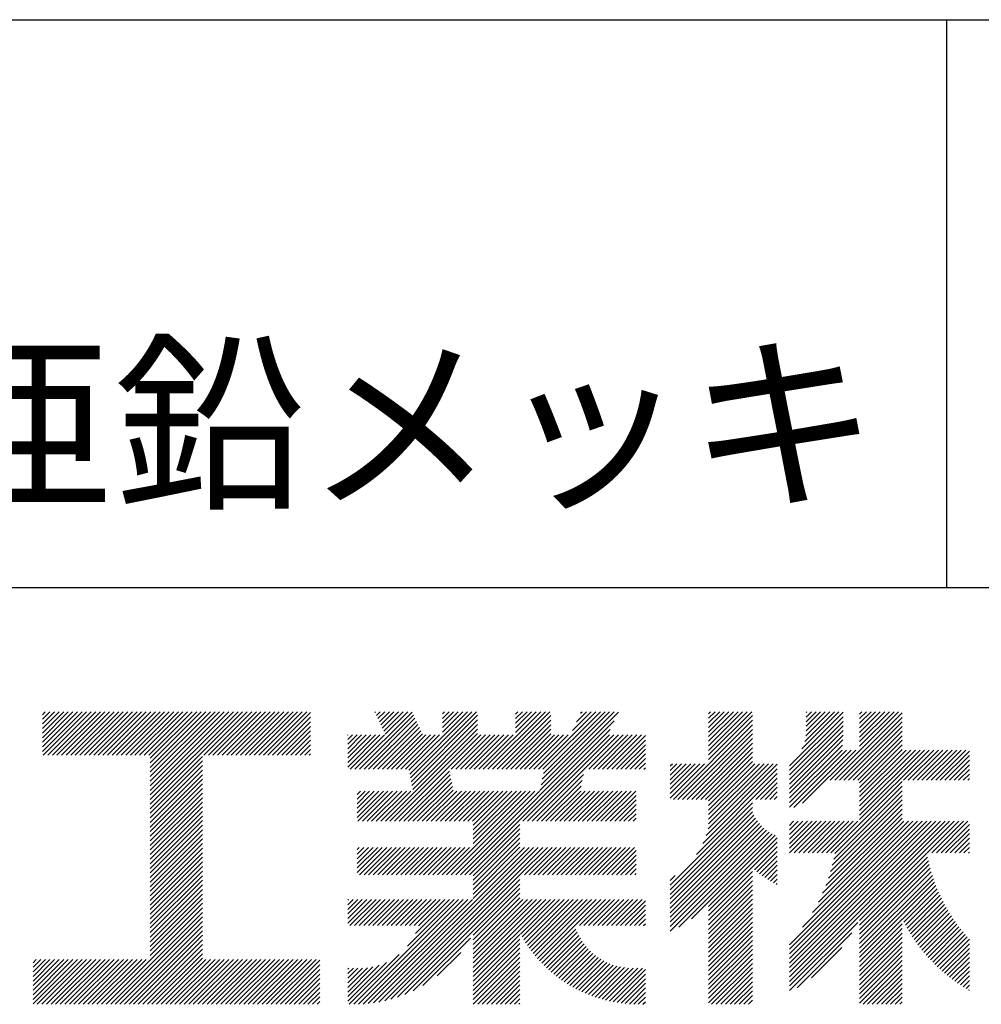
# Model space of a CAD drawing. Extents: x -38 to 8400, y -4 to 5940.
# Drawn here: x 7247 to 7590, y 651 to 1002 of the extents above; entities that cross this region are included whole.
import ezdxf

# ---------------------------------------------------------------- set-up
doc = ezdxf.new("R2010")
doc.units = 0
doc.header["$LTSCALE"] = 0.3
doc.layers.add('TITLE', color=7, linetype='CONTINUOUS')
doc.styles.get("Standard").update_dxf_attribs({"font": 'romans.shx', "bigfont": 'bigfont.shx'})

msp = doc.modelspace()

# ---------------------------------------------------------------- linework, layer by layer
at = {"layer": 'TITLE'}
for p, q in [((500, 1002.5), (8177.5, 1002.5)), ((7577.5, 1002.5), (7577.5, 800)), ((6377.5, 800), (8177.5, 800)), ((7254.89, 743.14), (7267.41, 755.65)), ((7254.89, 741.5), (7269.04, 755.65)), ((7254.89, 754.6), (7255.95, 755.65)), ((7254.89, 752.96), (7257.59, 755.65)), ((7254.89, 751.32), (7259.22, 755.65)), ((7254.89, 749.69), (7260.86, 755.65)), ((7254.89, 748.05), (7262.5, 755.65)), ((7254.89, 746.41), (7264.13, 755.65)), ((7254.89, 744.78), (7265.77, 755.65)), ((7255.19, 740.17), (7270.68, 755.65)), ((7256.83, 740.17), (7272.32, 755.65)), ((7258.47, 740.17), (7273.95, 755.65)), ((7260.1, 740.17), (7275.59, 755.65)), ((7261.74, 740.17), (7277.23, 755.65)), ((7263.38, 740.17), (7278.86, 755.65)), ((7265.01, 740.17), (7280.5, 755.65)), ((7266.65, 740.17), (7282.14, 755.65)), ((7268.29, 740.17), (7283.77, 755.65)), ((7269.92, 740.17), (7285.41, 755.65)), ((7271.56, 740.17), (7287.05, 755.65)), ((7273.2, 740.17), (7288.68, 755.65)), ((7274.83, 740.17), (7290.32, 755.65)), ((7276.47, 740.17), (7291.96, 755.65)), ((7278.1, 740.17), (7293.59, 755.65)), ((7279.74, 740.17), (7295.23, 755.65)), ((7281.38, 740.17), (7296.87, 755.65)), ((7283.01, 740.17), (7298.5, 755.65)), ((7284.65, 740.17), (7300.14, 755.65)), ((7286.29, 740.17), (7301.78, 755.65)), ((7287.92, 740.17), (7303.41, 755.65)), ((7289.56, 740.17), (7305.05, 755.65)), ((7291.2, 740.17), (7306.69, 755.65)), ((7292.83, 740.17), (7308.32, 755.65)), ((7293.39, 722.72), (7326.32, 755.65)), ((7293.39, 726), (7323.05, 755.65)), ((7293.39, 724.36), (7324.69, 755.65)), ((7293.39, 729.27), (7319.78, 755.65)), ((7293.39, 727.63), (7321.42, 755.65)), ((7293.39, 732.54), (7316.51, 755.65)), ((7293.39, 730.91), (7318.14, 755.65)), ((7293.39, 739.09), (7309.96, 755.65)), ((7293.39, 737.45), (7311.6, 755.65)), ((7293.39, 735.82), (7313.23, 755.65)), ((7293.39, 734.18), (7314.87, 755.65)), ((7312.47, 740.17), (7327.96, 755.65)), ((7314.11, 740.17), (7329.6, 755.65)), ((7315.75, 740.17), (7331.23, 755.65)), ((7317.38, 740.17), (7332.87, 755.65)), ((7319.02, 740.17), (7334.51, 755.65)), ((7320.66, 740.17), (7336.14, 755.65)), ((7322.29, 740.17), (7337.78, 755.65)), ((7323.93, 740.17), (7339.42, 755.65)), ((7325.57, 740.17), (7341.05, 755.65)), ((7327.2, 740.17), (7342.69, 755.65)), ((7328.84, 740.17), (7344.33, 755.65)), ((7330.48, 740.17), (7345.96, 755.65)), ((7332.11, 740.17), (7347.6, 755.65)), ((7333.75, 740.17), (7349.24, 755.65)), ((7335.39, 740.17), (7350.56, 755.34)), ((7366.39, 735.17), (7386.79, 755.56)), ((7373.55, 755.42), (7373.79, 755.65)), ((7374.08, 754.31), (7375.42, 755.65)), ((7374.6, 753.2), (7377.06, 755.65)), ((7375.12, 752.08), (7378.7, 755.65)), ((7375.65, 750.97), (7380.33, 755.65)), ((7376.17, 749.86), (7381.97, 755.65)), ((7376.7, 748.75), (7383.61, 755.65)), ((7377.22, 747.63), (7385.24, 755.65)), ((7385.65, 734.79), (7406.52, 755.65)), ((7385.93, 733.43), (7408.15, 755.65)), ((7386.2, 732.06), (7409.79, 755.65)), ((7397.62, 754.94), (7398.33, 755.65)), ((7397.62, 753.3), (7399.97, 755.65)), ((7397.62, 751.67), (7401.61, 755.65)), ((7397.62, 750.03), (7403.24, 755.65)), ((7397.62, 748.39), (7404.88, 755.65)), ((7412.21, 735.17), (7432.7, 755.65)), ((7413.85, 735.17), (7434.34, 755.65)), ((7415.49, 735.17), (7435.98, 755.65)), ((7423.71, 754.85), (7424.52, 755.65)), ((7423.71, 753.21), (7426.16, 755.65)), ((7423.71, 751.57), (7427.79, 755.65)), ((7423.71, 749.94), (7429.43, 755.65)), ((7423.71, 748.3), (7431.07, 755.65)), ((7431.85, 735.17), (7452.34, 755.65)), ((7432.39, 727.52), (7460.39, 755.52)), ((7432.8, 729.56), (7458.89, 755.65)), ((7433.21, 731.61), (7457.25, 755.65)), ((7433.49, 735.17), (7453.98, 755.65)), ((7433.62, 733.66), (7455.62, 755.65)), ((7443.99, 748.94), (7450.71, 755.65)), ((7445.45, 752.03), (7449.07, 755.65)), ((7446.91, 755.13), (7447.43, 755.65)), ((7492.58, 750.06), (7498.17, 755.65)), ((7492.58, 748.43), (7499.8, 755.65)), ((7492.58, 746.79), (7501.44, 755.65)), ((7492.58, 745.15), (7503.08, 755.65)), ((7492.58, 743.52), (7504.71, 755.65)), ((7492.58, 741.88), (7506.35, 755.65)), ((7492.58, 740.24), (7507.99, 755.65)), ((7492.58, 754.97), (7493.26, 755.65)), ((7492.58, 753.34), (7494.89, 755.65)), ((7492.58, 751.7), (7496.53, 755.65)), ((7521.47, 736.41), (7540.57, 755.51)), ((7525.84, 742.41), (7539.08, 755.65)), ((7526.85, 745.06), (7537.45, 755.65)), ((7527.27, 747.11), (7535.81, 755.65)), ((7527.35, 755.38), (7527.63, 755.65)), ((7527.35, 753.74), (7529.26, 755.65)), ((7527.35, 752.1), (7530.9, 755.65)), ((7527.35, 750.47), (7532.54, 755.65)), ((7527.35, 748.83), (7534.17, 755.65)), ((7535.96, 731.25), (7560.36, 755.65)), ((7537.59, 731.25), (7561.63, 755.29)), ((7546.45, 754.84), (7547.26, 755.65)), ((7546.45, 753.2), (7548.9, 755.65)), ((7546.45, 751.56), (7550.54, 755.65)), ((7546.45, 749.93), (7552.17, 755.65)), ((7546.45, 748.29), (7553.81, 755.65)), ((7546.45, 746.65), (7555.45, 755.65)), ((7546.45, 745.02), (7557.08, 755.65)), ((7546.45, 743.38), (7558.72, 755.65)), ((7337.02, 740.17), (7350.56, 753.71)), ((7338.66, 740.17), (7350.56, 752.07)), ((7368.03, 735.17), (7387.31, 754.45)), ((7369.66, 735.17), (7387.83, 753.34)), ((7371.3, 735.17), (7388.36, 752.22)), ((7386.47, 730.7), (7410.18, 754.41)), ((7386.74, 729.34), (7410.18, 752.77)), ((7404.01, 697.5), (7458.93, 752.43)), ((7417.12, 735.17), (7436.27, 754.32)), ((7418.76, 735.17), (7436.27, 752.68)), ((7480.01, 724.41), (7508.25, 752.64)), ((7492.58, 738.61), (7508.25, 754.28)), ((7521.47, 734.77), (7540.57, 753.87)), ((7521.47, 733.13), (7540.57, 752.23)), ((7539.23, 731.25), (7561.63, 753.65)), ((7540.87, 731.25), (7561.63, 752.02)), ((7340.3, 740.17), (7350.56, 750.43)), ((7341.93, 740.17), (7350.56, 748.8)), ((7372.94, 735.17), (7388.88, 751.11)), ((7374.57, 735.17), (7389.41, 750)), ((7376.21, 735.17), (7389.93, 748.89)), ((7377.26, 716.58), (7410.18, 749.5)), ((7387.02, 727.97), (7410.18, 751.14)), ((7405.65, 697.5), (7457.48, 749.33)), ((7420.4, 735.17), (7436.27, 751.04)), ((7422.03, 735.17), (7436.27, 749.41)), ((7481.65, 724.41), (7508.25, 751.01)), ((7483.28, 724.41), (7508.25, 749.37)), ((7521.47, 731.5), (7540.57, 750.6)), ((7521.47, 729.86), (7540.57, 748.96)), ((7542.5, 731.25), (7561.63, 750.38)), ((7544.14, 731.25), (7561.63, 748.74)), ((7343.57, 740.17), (7350.56, 747.16)), ((7345.21, 740.17), (7350.56, 745.52)), ((7363.85, 747.35), (7363.89, 747.39)), ((7363.85, 745.72), (7365.53, 747.39)), ((7363.85, 744.08), (7367.16, 747.39)), ((7363.85, 742.44), (7368.8, 747.39)), ((7363.85, 740.81), (7370.44, 747.39)), ((7363.85, 739.17), (7372.07, 747.39)), ((7363.85, 737.53), (7373.71, 747.39)), ((7363.85, 735.9), (7375.34, 747.39)), ((7364.75, 735.17), (7376.98, 747.39)), ((7377.85, 735.17), (7390.46, 747.77)), ((7378.9, 716.58), (7410.18, 747.86)), ((7379.48, 735.17), (7391.71, 747.39)), ((7380.54, 716.58), (7411.35, 747.39)), ((7381.12, 735.17), (7393.35, 747.39)), ((7382.76, 735.17), (7394.98, 747.39)), ((7384.39, 735.17), (7396.62, 747.39)), ((7400.76, 735.17), (7412.99, 747.39)), ((7402.4, 735.17), (7414.62, 747.39)), ((7404.03, 735.17), (7416.26, 747.39)), ((7405.67, 735.17), (7417.9, 747.39)), ((7407.31, 735.17), (7419.53, 747.39)), ((7408.94, 735.17), (7421.17, 747.39)), ((7410.58, 735.17), (7422.81, 747.39)), ((7423.67, 735.17), (7436.27, 747.77)), ((7425.31, 735.17), (7437.54, 747.39)), ((7426.36, 716.58), (7457.17, 747.39)), ((7426.94, 735.17), (7439.17, 747.39)), ((7428, 716.58), (7458.81, 747.39)), ((7428.58, 735.17), (7440.81, 747.39)), ((7429.63, 716.58), (7460.45, 747.39)), ((7430.22, 735.17), (7442.45, 747.39)), ((7449.86, 735.17), (7462.08, 747.39)), ((7451.49, 735.17), (7463.72, 747.39)), ((7453.13, 735.17), (7465.36, 747.39)), ((7454.77, 735.17), (7466.99, 747.39)), ((7456.4, 735.17), (7468.63, 747.39)), ((7458.04, 735.17), (7470.05, 747.17)), ((7459.68, 735.17), (7470.05, 745.54)), ((7484.92, 724.41), (7508.25, 747.73)), ((7486.56, 724.41), (7508.25, 746.1)), ((7521.47, 728.22), (7540.57, 747.32)), ((7521.47, 726.59), (7540.5, 745.61)), ((7545.78, 731.25), (7561.63, 747.11)), ((7546.45, 730.29), (7561.63, 745.47)), ((7346.84, 740.17), (7350.56, 743.89)), ((7348.48, 740.17), (7350.56, 742.25)), ((7461.31, 735.17), (7470.05, 743.9)), ((7462.95, 735.17), (7470.05, 742.26)), ((7488.19, 724.41), (7508.25, 744.46)), ((7489.83, 724.41), (7508.25, 742.82)), ((7491.47, 724.41), (7508.25, 741.19)), ((7521.47, 724.95), (7540.31, 743.79)), ((7521.47, 723.31), (7540.17, 742.01)), ((7521.47, 721.68), (7541.81, 742.01)), ((7522.97, 721.54), (7543.44, 742.01)), ((7526.1, 723.04), (7545.08, 742.01)), ((7546.45, 728.65), (7561.63, 743.83)), ((7546.45, 727.01), (7561.63, 742.2)), ((7546.45, 725.38), (7563.08, 742.01)), ((7546.45, 723.74), (7564.72, 742.01)), ((7546.45, 722.1), (7566.36, 742.01)), ((7546.45, 720.47), (7567.99, 742.01)), ((7546.45, 718.83), (7569.63, 742.01)), ((7546.45, 717.19), (7571.27, 742.01)), ((7562.14, 731.25), (7572.9, 742.01)), ((7563.78, 731.25), (7574.54, 742.01)), ((7565.41, 731.25), (7576.18, 742.01)), ((7567.05, 731.25), (7577.81, 742.01)), ((7568.69, 731.25), (7579.45, 742.01)), ((7570.32, 731.25), (7581.08, 742.01)), ((7571.96, 731.25), (7582.72, 742.01)), ((7573.6, 731.25), (7584.36, 742.01)), ((7575.23, 731.25), (7585.63, 741.64)), ((7293.39, 721.09), (7312.06, 739.75)), ((7293.39, 719.45), (7312.06, 738.12)), ((7350.11, 740.17), (7350.56, 740.61)), ((7464.59, 735.17), (7470.05, 740.63)), ((7466.22, 735.17), (7470.05, 738.99)), ((7492.58, 723.88), (7508.25, 739.55)), ((7492.58, 722.24), (7508.25, 737.91)), ((7576.87, 731.25), (7585.63, 740.01)), ((7578.51, 731.25), (7585.63, 738.37)), ((7293.39, 717.81), (7312.06, 736.48)), ((7293.39, 716.18), (7312.06, 734.84)), ((7382.17, 716.58), (7400.11, 734.51)), ((7467.86, 735.17), (7470.05, 737.35)), ((7469.5, 735.17), (7470.05, 735.72)), ((7478.86, 726.53), (7489.45, 737.12)), ((7478.86, 724.89), (7491.09, 737.12)), ((7478.86, 733.08), (7482.91, 737.12)), ((7478.86, 731.44), (7484.54, 737.12)), ((7478.86, 729.8), (7486.18, 737.12)), ((7478.86, 728.17), (7487.82, 737.12)), ((7478.86, 736.35), (7479.64, 737.12)), ((7478.86, 734.71), (7481.27, 737.12)), ((7490.49, 708.7), (7517.06, 735.27)), ((7491.67, 711.51), (7517.06, 736.91)), ((7492.41, 713.89), (7515.64, 737.12)), ((7492.58, 717.33), (7512.37, 737.12)), ((7492.58, 715.69), (7514, 737.12)), ((7492.58, 720.6), (7509.09, 737.12)), ((7492.58, 718.97), (7510.73, 737.12)), ((7580.14, 731.25), (7585.63, 736.73)), ((7581.78, 731.25), (7585.63, 735.1)), ((7293.39, 714.54), (7312.06, 733.21)), ((7293.39, 712.91), (7312.06, 731.57)), ((7383.81, 716.58), (7400.38, 733.15)), ((7385.45, 716.58), (7400.65, 731.79)), ((7431.27, 716.58), (7447.93, 733.24)), ((7432.91, 716.58), (7447.52, 731.2)), ((7488.23, 704.8), (7517.06, 733.64)), ((7509.47, 724.41), (7517.06, 732)), ((7536.22, 705.33), (7561.63, 730.74)), ((7583.42, 731.25), (7585.63, 733.46)), ((7585.05, 731.25), (7585.63, 731.82)), ((7293.39, 711.27), (7312.06, 729.93)), ((7293.39, 709.63), (7312.06, 728.3)), ((7367.18, 726.14), (7368.38, 727.34)), ((7367.18, 724.5), (7370.02, 727.34)), ((7367.18, 722.86), (7371.66, 727.34)), ((7367.18, 721.23), (7373.29, 727.34)), ((7367.18, 719.59), (7374.93, 727.34)), ((7367.18, 717.95), (7376.57, 727.34)), ((7367.44, 716.58), (7378.2, 727.34)), ((7369.08, 716.58), (7379.84, 727.34)), ((7370.72, 716.58), (7381.48, 727.34)), ((7372.35, 716.58), (7383.11, 727.34)), ((7373.99, 716.58), (7384.75, 727.34)), ((7375.63, 716.58), (7386.39, 727.34)), ((7387.08, 716.58), (7400.93, 730.42)), ((7388.72, 716.58), (7401.2, 729.06)), ((7390.36, 716.58), (7401.47, 727.7)), ((7391.99, 716.58), (7402.75, 727.34)), ((7393.63, 716.58), (7404.39, 727.34)), ((7395.27, 716.58), (7406.03, 727.34)), ((7396.9, 716.58), (7407.66, 727.34)), ((7398.54, 716.58), (7409.3, 727.34)), ((7399.1, 697.5), (7428.94, 727.34)), ((7400.18, 716.58), (7410.94, 727.34)), ((7400.74, 697.5), (7430.57, 727.34)), ((7401.81, 716.58), (7412.57, 727.34)), ((7402.38, 697.5), (7432.21, 727.34)), ((7403.45, 716.58), (7414.21, 727.34)), ((7405.08, 716.58), (7415.85, 727.34)), ((7406.72, 716.58), (7417.48, 727.34)), ((7408.36, 716.58), (7419.12, 727.34)), ((7408.62, 715.2), (7420.76, 727.34)), ((7408.62, 713.56), (7422.39, 727.34)), ((7408.62, 711.93), (7424.03, 727.34)), ((7408.62, 710.29), (7425.66, 727.34)), ((7408.62, 708.65), (7427.3, 727.34)), ((7434.54, 716.58), (7447.11, 729.15)), ((7436.18, 716.58), (7446.94, 727.34)), ((7437.82, 716.58), (7448.58, 727.34)), ((7439.45, 716.58), (7450.21, 727.34)), ((7441.09, 716.58), (7451.85, 727.34)), ((7442.73, 716.58), (7453.49, 727.34)), ((7444.36, 716.58), (7455.12, 727.34)), ((7446, 716.58), (7456.76, 727.34)), ((7447.64, 716.58), (7458.4, 727.34)), ((7449.27, 716.58), (7460.03, 727.34)), ((7450.91, 716.58), (7461.67, 727.34)), ((7452.55, 716.58), (7463.31, 727.34)), ((7454.18, 716.58), (7464.94, 727.34)), ((7455.82, 716.58), (7466.58, 727.34)), ((7511.11, 724.41), (7517.06, 730.36)), ((7512.74, 724.41), (7517.06, 728.73)), ((7514.38, 724.41), (7517.06, 727.09)), ((7537.19, 703.03), (7561.63, 727.47)), ((7537.58, 705.06), (7561.63, 729.1)), ((7293.39, 708), (7312.06, 726.66)), ((7293.39, 706.36), (7312.06, 725.02)), ((7457.46, 716.58), (7466.71, 725.84)), ((7459.09, 716.58), (7466.71, 724.2)), ((7516.02, 724.41), (7517.06, 725.45)), ((7536.1, 698.66), (7561.63, 724.19)), ((7536.7, 700.9), (7561.63, 725.83)), ((7293.39, 704.72), (7312.06, 723.39)), ((7293.39, 703.09), (7312.06, 721.75)), ((7293.39, 701.45), (7312.06, 720.11)), ((7460.73, 716.58), (7466.71, 722.57)), ((7462.37, 716.58), (7466.71, 720.93)), ((7478.86, 693.8), (7508.25, 723.18)), ((7478.86, 692.16), (7508.25, 721.55)), ((7478.86, 690.53), (7508.27, 719.94)), ((7534.43, 693.72), (7561.63, 720.92)), ((7535.35, 696.28), (7561.63, 722.56)), ((7293.39, 699.81), (7312.06, 718.48)), ((7293.39, 698.18), (7312.06, 716.84)), ((7464, 716.58), (7466.71, 719.29)), ((7465.64, 716.58), (7466.71, 717.66)), ((7478.86, 688.89), (7508.76, 718.79)), ((7478.86, 687.25), (7509.33, 717.72)), ((7478.86, 685.62), (7509.97, 716.73)), ((7521.47, 661.12), (7576.93, 716.58)), ((7521.47, 659.49), (7578.56, 716.58)), ((7521.47, 657.85), (7580.2, 716.58)), ((7521.47, 662.76), (7575.29, 716.58)), ((7521.47, 666.03), (7572.02, 716.58)), ((7521.47, 664.4), (7573.65, 716.58)), ((7521.47, 669.31), (7568.74, 716.58)), ((7521.47, 667.67), (7570.38, 716.58)), ((7521.47, 672.58), (7565.47, 716.58)), ((7521.47, 670.94), (7567.11, 716.58)), ((7521.47, 715.13), (7522.92, 716.58)), ((7521.47, 713.49), (7524.56, 716.58)), ((7521.47, 711.86), (7526.19, 716.58)), ((7521.47, 710.22), (7527.83, 716.58)), ((7521.47, 708.58), (7529.47, 716.58)), ((7521.47, 706.95), (7531.1, 716.58)), ((7521.49, 705.33), (7532.74, 716.58)), ((7523.13, 705.33), (7534.38, 716.58)), ((7524.76, 705.33), (7536.01, 716.58)), ((7526.06, 678.81), (7563.83, 716.58)), ((7526.4, 705.33), (7537.65, 716.58)), ((7528.04, 705.33), (7539.29, 716.58)), ((7529.63, 684.01), (7562.2, 716.58)), ((7529.67, 705.33), (7540.92, 716.58)), ((7531.31, 705.33), (7542.56, 716.58)), ((7531.74, 687.76), (7561.63, 717.65)), ((7532.95, 705.33), (7544.2, 716.58)), ((7533.26, 690.92), (7561.63, 719.28)), ((7534.58, 705.33), (7545.83, 716.58)), ((7570.59, 705.33), (7581.84, 716.58)), ((7572.22, 705.33), (7583.47, 716.58)), ((7573.86, 705.33), (7585.11, 716.58)), ((7293.39, 696.54), (7312.06, 715.2)), ((7293.39, 694.9), (7312.06, 713.57)), ((7407.29, 697.5), (7425.28, 715.5)), ((7408.62, 697.2), (7425.28, 713.86)), ((7478.86, 683.98), (7510.68, 715.8)), ((7478.86, 682.34), (7511.46, 714.94)), ((7478.86, 680.71), (7512.3, 714.14)), ((7478.86, 679.07), (7513.2, 713.41)), ((7575.5, 705.33), (7585.63, 715.46)), ((7577.13, 705.33), (7585.63, 713.82)), ((7293.39, 693.27), (7312.06, 711.93)), ((7293.39, 691.63), (7312.06, 710.29)), ((7408.62, 695.56), (7425.28, 712.23)), ((7408.62, 693.93), (7425.28, 710.59)), ((7478.86, 677.43), (7514.18, 712.75)), ((7481.9, 678.83), (7515.22, 712.15)), ((7486.45, 681.75), (7516.34, 711.64)), ((7492.58, 686.24), (7517.06, 710.72)), ((7578.77, 705.33), (7585.63, 712.19)), ((7580.41, 705.33), (7585.63, 710.55)), ((7293.39, 689.99), (7312.06, 708.66)), ((7293.39, 688.36), (7312.06, 707.02)), ((7367.18, 706.5), (7367.97, 707.29)), ((7367.18, 704.86), (7369.61, 707.29)), ((7367.18, 703.23), (7371.24, 707.29)), ((7367.18, 701.59), (7372.88, 707.29)), ((7367.18, 699.95), (7374.52, 707.29)), ((7367.18, 698.32), (7376.15, 707.29)), ((7368.01, 697.5), (7377.79, 707.29)), ((7369.64, 697.5), (7379.43, 707.29)), ((7371.28, 697.5), (7381.06, 707.29)), ((7372.92, 697.5), (7382.7, 707.29)), ((7373.03, 651.79), (7428.52, 707.29)), ((7374.55, 697.5), (7384.34, 707.29)), ((7374.98, 652.11), (7430.16, 707.29)), ((7376.19, 697.5), (7385.97, 707.29)), ((7377.05, 652.54), (7431.8, 707.29)), ((7377.83, 697.5), (7387.61, 707.29)), ((7379.25, 653.1), (7433.43, 707.29)), ((7379.46, 697.5), (7389.25, 707.29)), ((7381.1, 697.5), (7390.88, 707.29)), ((7382.74, 697.5), (7392.52, 707.29)), ((7384.37, 697.5), (7394.16, 707.29)), ((7386.01, 697.5), (7395.79, 707.29)), ((7387.65, 697.5), (7397.43, 707.29)), ((7389.28, 697.5), (7399.07, 707.29)), ((7390.92, 697.5), (7400.7, 707.29)), ((7392.56, 697.5), (7402.34, 707.29)), ((7394.19, 697.5), (7403.97, 707.29)), ((7395.83, 697.5), (7405.61, 707.29)), ((7397.47, 697.5), (7407.25, 707.29)), ((7408.62, 692.29), (7425.28, 708.95)), ((7408.62, 690.65), (7425.28, 707.32)), ((7408.62, 689.02), (7426.89, 707.29)), ((7425.29, 697.5), (7435.07, 707.29)), ((7426.92, 697.5), (7436.71, 707.29)), ((7428.56, 697.5), (7438.34, 707.29)), ((7430.2, 697.5), (7439.98, 707.29)), ((7431.83, 697.5), (7441.62, 707.29)), ((7433.47, 697.5), (7443.25, 707.29)), ((7435.11, 697.5), (7444.89, 707.29)), ((7436.74, 697.5), (7446.53, 707.29)), ((7438.38, 697.5), (7448.16, 707.29)), ((7440.02, 697.5), (7449.8, 707.29)), ((7441.65, 697.5), (7451.44, 707.29)), ((7443.29, 697.5), (7453.07, 707.29)), ((7444.93, 697.5), (7454.71, 707.29)), ((7446.56, 697.5), (7456.35, 707.29)), ((7448.2, 697.5), (7457.98, 707.29)), ((7449.84, 697.5), (7459.62, 707.29)), ((7451.47, 697.5), (7461.26, 707.29)), ((7453.11, 697.5), (7462.89, 707.29)), ((7454.75, 697.5), (7464.53, 707.29)), ((7456.38, 697.5), (7466.17, 707.29)), ((7458.02, 697.5), (7466.71, 706.2)), ((7492.58, 684.6), (7517.06, 709.09)), ((7508.92, 699.31), (7517.06, 707.45)), ((7582.04, 705.33), (7585.63, 708.91)), ((7583.68, 705.33), (7585.63, 707.28)), ((7293.39, 686.72), (7312.06, 705.38)), ((7293.39, 685.08), (7312.06, 703.75)), ((7459.66, 697.5), (7466.71, 704.56)), ((7461.29, 697.5), (7466.71, 702.93)), ((7509.83, 698.59), (7517.06, 705.81)), ((7510.77, 697.88), (7517.06, 704.18)), ((7511.71, 697.19), (7517.06, 702.54)), ((7546.45, 681.19), (7570.46, 705.21)), ((7546.45, 679.55), (7570.72, 703.83)), ((7546.45, 677.92), (7571, 702.47)), ((7585.32, 705.33), (7585.63, 705.64)), ((7293.39, 683.45), (7312.06, 702.11)), ((7293.39, 681.81), (7312.06, 700.47)), ((7462.93, 697.5), (7466.71, 701.29)), ((7464.57, 697.5), (7466.71, 699.65)), ((7512.68, 696.52), (7517.06, 700.9)), ((7513.67, 695.87), (7517.06, 699.27)), ((7546.45, 676.28), (7571.31, 701.15)), ((7546.45, 674.64), (7571.65, 699.84)), ((7293.39, 680.17), (7312.06, 698.84)), ((7293.39, 678.54), (7312.06, 697.2)), ((7293.39, 676.9), (7312.06, 695.56)), ((7381.61, 653.83), (7425.28, 697.5)), ((7384.21, 654.79), (7425.28, 695.86)), ((7466.2, 697.5), (7466.71, 698.02)), ((7478.86, 695.44), (7480.67, 697.24)), ((7492.58, 682.96), (7508.25, 698.63)), ((7492.58, 681.33), (7508.25, 697)), ((7492.58, 679.69), (7508.25, 695.36)), ((7514.67, 695.24), (7517.06, 697.63)), ((7515.7, 694.63), (7517.06, 695.99)), ((7546.45, 673.01), (7572.01, 698.57)), ((7546.45, 671.37), (7572.39, 697.31)), ((7546.45, 669.73), (7572.79, 696.08)), ((7293.39, 675.26), (7312.06, 693.93)), ((7293.39, 673.63), (7312.06, 692.29)), ((7387.14, 656.09), (7425.28, 694.22)), ((7408.62, 675.92), (7425.28, 692.59)), ((7492.58, 678.05), (7508.25, 693.72)), ((7492.58, 676.42), (7508.25, 692.09)), ((7516.74, 694.03), (7517.06, 694.36)), ((7546.45, 668.1), (7573.22, 694.87)), ((7561.7, 681.71), (7573.66, 693.68)), ((7562.24, 680.62), (7574.13, 692.51)), ((7293.39, 671.99), (7312.06, 690.65)), ((7293.39, 670.35), (7312.06, 689.02)), ((7363.85, 688.44), (7364.11, 688.7)), ((7363.85, 686.8), (7365.75, 688.7)), ((7363.85, 685.16), (7367.39, 688.7)), ((7363.85, 683.53), (7369.02, 688.7)), ((7363.85, 681.89), (7370.66, 688.7)), ((7363.85, 680.25), (7372.3, 688.7)), ((7364.64, 679.41), (7373.93, 688.7)), ((7366.01, 651.32), (7403.39, 688.7)), ((7366.28, 679.41), (7375.57, 688.7)), ((7367.66, 651.33), (7405.03, 688.7)), ((7367.91, 679.41), (7377.21, 688.7)), ((7369.37, 651.41), (7406.66, 688.7)), ((7369.55, 679.41), (7378.84, 688.7)), ((7371.16, 651.56), (7408.3, 688.7)), ((7371.19, 679.41), (7380.48, 688.7)), ((7372.82, 679.41), (7382.12, 688.7)), ((7374.46, 679.41), (7383.75, 688.7)), ((7376.1, 679.41), (7385.39, 688.7)), ((7377.73, 679.41), (7387.03, 688.7)), ((7379.37, 679.41), (7388.66, 688.7)), ((7381.01, 679.41), (7390.3, 688.7)), ((7382.64, 679.41), (7391.94, 688.7)), ((7384.28, 679.41), (7393.57, 688.7)), ((7385.16, 672.11), (7401.75, 688.7)), ((7385.92, 679.41), (7395.21, 688.7)), ((7387.55, 679.41), (7396.84, 688.7)), ((7387.99, 676.57), (7400.12, 688.7)), ((7389.05, 679.27), (7398.48, 688.7)), ((7408.62, 674.29), (7425.28, 690.95)), ((7408.62, 672.65), (7425.28, 689.31)), ((7408.62, 661.19), (7436.12, 688.7)), ((7408.62, 664.47), (7432.85, 688.7)), ((7408.62, 662.83), (7434.49, 688.7)), ((7408.62, 669.38), (7427.94, 688.7)), ((7408.62, 667.74), (7429.58, 688.7)), ((7408.62, 666.1), (7431.21, 688.7)), ((7408.62, 671.01), (7426.3, 688.7)), ((7425.44, 676.38), (7437.76, 688.7)), ((7426.03, 675.33), (7439.4, 688.7)), ((7426.64, 674.31), (7441.03, 688.7)), ((7427.27, 673.3), (7442.67, 688.7)), ((7427.92, 672.32), (7444.31, 688.7)), ((7428.6, 671.35), (7445.94, 688.7)), ((7429.29, 670.41), (7447.58, 688.7)), ((7430, 669.49), (7449.22, 688.7)), ((7430.74, 668.59), (7450.85, 688.7)), ((7431.49, 667.7), (7452.49, 688.7)), ((7444.83, 679.41), (7454.13, 688.7)), ((7446.47, 679.41), (7455.76, 688.7)), ((7448.11, 679.41), (7457.4, 688.7)), ((7449.74, 679.41), (7459.04, 688.7)), ((7451.38, 679.41), (7460.67, 688.7)), ((7453.02, 679.41), (7462.31, 688.7)), ((7454.65, 679.41), (7463.95, 688.7)), ((7456.29, 679.41), (7465.58, 688.7)), ((7457.93, 679.41), (7467.22, 688.7)), ((7459.56, 679.41), (7468.85, 688.7)), ((7492.58, 674.78), (7508.25, 690.45)), ((7492.58, 673.14), (7508.25, 688.82)), ((7562.8, 679.55), (7574.62, 691.36)), ((7563.39, 678.49), (7575.13, 690.23)), ((7563.99, 677.45), (7575.65, 689.12)), ((7277.63, 651.32), (7312.06, 685.74)), ((7293.39, 668.72), (7312.06, 687.38)), ((7461.2, 679.41), (7470.05, 688.26)), ((7462.83, 679.41), (7470.05, 686.62)), ((7464.47, 679.41), (7470.05, 684.98)), ((7492.58, 671.51), (7508.25, 687.18)), ((7492.58, 669.87), (7508.25, 685.54)), ((7564.6, 676.43), (7576.2, 688.03)), ((7565.24, 675.43), (7576.76, 686.95)), ((7565.89, 674.45), (7577.34, 685.9)), ((7566.56, 673.48), (7577.94, 684.86)), ((7279.27, 651.32), (7312.06, 684.11)), ((7280.91, 651.32), (7312.06, 682.47)), ((7466.11, 679.41), (7470.05, 683.35)), ((7467.74, 679.41), (7470.05, 681.71)), ((7492.58, 668.23), (7508.25, 683.91)), ((7492.58, 666.6), (7508.25, 682.27)), ((7546.45, 666.46), (7561.63, 681.64)), ((7567.25, 672.53), (7578.55, 683.84)), ((7567.95, 671.6), (7579.18, 682.83)), ((7568.67, 670.68), (7579.83, 681.85)), ((7282.54, 651.32), (7312.06, 680.83)), ((7284.18, 651.32), (7312.06, 679.2)), ((7432.27, 666.84), (7444.81, 679.38)), ((7433.06, 666), (7445.23, 678.17)), ((7469.38, 679.41), (7470.05, 680.07)), ((7492.58, 664.96), (7508.25, 680.63)), ((7492.58, 663.32), (7508.25, 679)), ((7521.47, 656.21), (7545.79, 680.53)), ((7546.45, 664.82), (7561.63, 680.01)), ((7546.45, 663.19), (7561.63, 678.37)), ((7569.4, 669.78), (7580.5, 680.87)), ((7570.15, 668.89), (7581.18, 679.92)), ((7570.92, 668.02), (7581.88, 678.98)), ((7571.71, 667.17), (7582.59, 678.06)), ((7285.82, 651.32), (7312.06, 677.56)), ((7287.45, 651.32), (7312.06, 675.92)), ((7289.09, 651.32), (7312.06, 674.29)), ((7390.66, 657.97), (7407.65, 674.95)), ((7408.62, 659.56), (7425.28, 676.22)), ((7408.62, 657.92), (7425.28, 674.58)), ((7433.87, 665.18), (7445.71, 677.01)), ((7434.71, 664.37), (7446.24, 675.9)), ((7435.56, 663.59), (7446.82, 674.85)), ((7492.58, 661.69), (7508.25, 677.36)), ((7492.58, 660.05), (7508.25, 675.72)), ((7524.11, 657.22), (7543.7, 676.81)), ((7546.45, 661.55), (7561.63, 676.73)), ((7546.45, 659.91), (7561.63, 675.1)), ((7572.51, 666.34), (7583.33, 677.15)), ((7573.32, 665.52), (7584.07, 676.26)), ((7574.16, 664.71), (7584.83, 675.39)), ((7575.01, 663.92), (7585.61, 674.53)), ((7290.73, 651.32), (7312.06, 672.65)), ((7292.36, 651.32), (7312.06, 671.02)), ((7408.62, 656.28), (7425.28, 672.95)), ((7408.62, 654.65), (7425.28, 671.31)), ((7436.43, 662.82), (7447.45, 673.84)), ((7437.32, 662.08), (7448.13, 672.88)), ((7438.24, 661.36), (7448.85, 671.97)), ((7439.17, 660.65), (7449.62, 671.1)), ((7492.58, 658.41), (7508.25, 674.09)), ((7492.58, 656.78), (7508.25, 672.45)), ((7492.58, 655.14), (7508.25, 670.81)), ((7529.32, 660.79), (7540.13, 671.6)), ((7546.45, 658.28), (7561.63, 673.46)), ((7546.45, 656.64), (7561.63, 671.82)), ((7575.87, 663.15), (7585.63, 672.91)), ((7576.75, 662.4), (7585.63, 671.27)), ((7251.56, 651.43), (7267.43, 667.3)), ((7251.56, 661.25), (7257.61, 667.3)), ((7251.56, 659.61), (7259.25, 667.3)), ((7251.56, 657.98), (7260.88, 667.3)), ((7251.56, 656.34), (7262.52, 667.3)), ((7251.56, 654.7), (7264.16, 667.3)), ((7251.56, 653.07), (7265.79, 667.3)), ((7251.56, 666.16), (7252.7, 667.3)), ((7251.56, 664.52), (7254.34, 667.3)), ((7251.56, 662.89), (7255.97, 667.3)), ((7253.08, 651.32), (7269.07, 667.3)), ((7254.72, 651.32), (7270.7, 667.3)), ((7256.36, 651.32), (7272.34, 667.3)), ((7257.99, 651.32), (7273.98, 667.3)), ((7259.63, 651.32), (7275.61, 667.3)), ((7261.27, 651.32), (7277.25, 667.3)), ((7262.9, 651.32), (7278.89, 667.3)), ((7264.54, 651.32), (7280.52, 667.3)), ((7266.18, 651.32), (7282.16, 667.3)), ((7267.81, 651.32), (7283.8, 667.3)), ((7269.45, 651.32), (7285.43, 667.3)), ((7271.09, 651.32), (7287.07, 667.3)), ((7272.72, 651.32), (7288.71, 667.3)), ((7274.36, 651.32), (7290.34, 667.3)), ((7276, 651.32), (7291.98, 667.3)), ((7294, 651.32), (7312.06, 669.38)), ((7295.63, 651.32), (7312.06, 667.74)), ((7297.27, 651.32), (7313.25, 667.3)), ((7298.91, 651.32), (7314.89, 667.3)), ((7300.54, 651.32), (7316.53, 667.3)), ((7302.18, 651.32), (7318.16, 667.3)), ((7303.82, 651.32), (7319.8, 667.3)), ((7305.45, 651.32), (7321.44, 667.3)), ((7307.09, 651.32), (7323.07, 667.3)), ((7308.73, 651.32), (7324.71, 667.3)), ((7310.36, 651.32), (7326.35, 667.3)), ((7312, 651.32), (7327.98, 667.3)), ((7313.64, 651.32), (7329.62, 667.3)), ((7315.27, 651.32), (7331.26, 667.3)), ((7316.91, 651.32), (7332.89, 667.3)), ((7318.55, 651.32), (7334.53, 667.3)), ((7320.18, 651.32), (7336.17, 667.3)), ((7321.82, 651.32), (7337.8, 667.3)), ((7323.46, 651.32), (7339.44, 667.3)), ((7325.09, 651.32), (7341.08, 667.3)), ((7326.73, 651.32), (7342.71, 667.3)), ((7328.37, 651.32), (7344.35, 667.3)), ((7330, 651.32), (7345.99, 667.3)), ((7331.64, 651.32), (7347.62, 667.3)), ((7333.28, 651.32), (7349.26, 667.3)), ((7334.91, 651.32), (7350.9, 667.3)), ((7336.55, 651.32), (7352.53, 667.3)), ((7364.37, 651.32), (7382.16, 669.11)), ((7395.78, 661.45), (7404.17, 669.84)), ((7408.62, 653.01), (7425.28, 669.68)), ((7408.62, 651.37), (7425.28, 668.04)), ((7440.12, 659.97), (7450.43, 670.27)), ((7441.1, 659.31), (7451.28, 669.49)), ((7442.09, 658.67), (7452.18, 668.75)), ((7443.11, 658.04), (7453.12, 668.06)), ((7444.15, 657.45), (7454.11, 667.41)), ((7492.58, 653.5), (7508.25, 669.18)), ((7492.58, 651.87), (7508.25, 667.54)), ((7546.45, 655), (7561.63, 670.19)), ((7546.45, 653.37), (7561.63, 668.55)), ((7577.65, 661.66), (7585.63, 669.63)), ((7578.56, 660.94), (7585.63, 668)), ((7338.19, 651.32), (7353.89, 667.03)), ((7339.82, 651.32), (7353.89, 665.39)), ((7341.46, 651.32), (7353.89, 663.75)), ((7363.85, 652.43), (7377.7, 666.28)), ((7363.85, 654.07), (7375, 665.22)), ((7363.85, 655.7), (7372.79, 664.65)), ((7363.85, 657.34), (7370.85, 664.34)), ((7363.85, 663.89), (7364.21, 664.25)), ((7363.85, 662.25), (7365.84, 664.25)), ((7363.85, 660.61), (7367.46, 664.23)), ((7363.85, 658.98), (7369.09, 664.22)), ((7410.2, 651.32), (7425.28, 666.4)), ((7411.83, 651.32), (7425.28, 664.77)), ((7445.21, 656.87), (7455.15, 666.81)), ((7446.29, 656.31), (7456.24, 666.26)), ((7447.39, 655.78), (7457.38, 665.77)), ((7448.52, 655.28), (7458.57, 665.33)), ((7449.68, 654.79), (7459.83, 664.95)), ((7450.86, 654.34), (7461.16, 664.64)), ((7452.06, 653.91), (7462.56, 664.4)), ((7453.29, 653.5), (7464.05, 664.25)), ((7454.56, 653.13), (7465.64, 664.21)), ((7455.85, 652.78), (7467.31, 664.25)), ((7457.17, 652.46), (7468.95, 664.25)), ((7493.66, 651.32), (7508.25, 665.9)), ((7495.3, 651.32), (7508.25, 664.27)), ((7546.45, 651.73), (7561.63, 666.91)), ((7547.67, 651.32), (7561.63, 665.28)), ((7579.5, 660.23), (7585.63, 666.36)), ((7580.44, 659.54), (7585.63, 664.72)), ((7343.1, 651.32), (7353.89, 662.12)), ((7344.73, 651.32), (7353.89, 660.48)), ((7413.47, 651.32), (7425.28, 663.13)), ((7415.11, 651.32), (7425.28, 661.49)), ((7458.52, 652.18), (7470.05, 663.71)), ((7459.91, 651.94), (7470.05, 662.07)), ((7461.34, 651.72), (7470.05, 660.43)), ((7496.94, 651.32), (7508.25, 662.63)), ((7498.57, 651.32), (7508.25, 660.99)), ((7549.31, 651.32), (7561.63, 663.64)), ((7550.94, 651.32), (7561.63, 662)), ((7552.58, 651.32), (7561.63, 660.37)), ((7581.41, 658.87), (7585.63, 663.09)), ((7582.39, 658.21), (7585.63, 661.45)), ((7346.37, 651.32), (7353.89, 658.84)), ((7348.01, 651.32), (7353.89, 657.21)), ((7416.74, 651.32), (7425.28, 659.86)), ((7418.38, 651.32), (7425.28, 658.22)), ((7462.8, 651.55), (7470.05, 658.8)), ((7464.31, 651.42), (7470.05, 657.16)), ((7500.21, 651.32), (7508.25, 659.36)), ((7501.85, 651.32), (7508.25, 657.72)), ((7554.22, 651.32), (7561.63, 658.73)), ((7555.85, 651.32), (7561.63, 657.09)), ((7583.39, 657.58), (7585.63, 659.81)), ((7584.4, 656.96), (7585.63, 658.18)), ((7349.64, 651.32), (7353.89, 655.57)), ((7351.28, 651.32), (7353.89, 653.93)), ((7420.02, 651.32), (7425.28, 656.58)), ((7421.65, 651.32), (7425.28, 654.95)), ((7423.29, 651.32), (7425.28, 653.31)), ((7465.86, 651.34), (7470.05, 655.53)), ((7467.48, 651.32), (7470.05, 653.89)), ((7503.48, 651.32), (7508.25, 656.08)), ((7505.12, 651.32), (7508.25, 654.45)), ((7557.49, 651.32), (7561.63, 655.46)), ((7559.13, 651.32), (7561.63, 653.82)), ((7585.44, 656.35), (7585.63, 656.54)), ((7352.92, 651.32), (7353.89, 652.3)), ((7424.93, 651.32), (7425.28, 651.67)), ((7469.11, 651.32), (7470.05, 652.25)), ((7506.76, 651.32), (7508.25, 652.81)), ((7560.76, 651.32), (7561.63, 652.18))]:
    msp.add_line(p, q, dxfattribs=at)

# ---------------------------------------------------------------- texts
msp.add_text('溶融亜鉛メッキ', height=50, dxfattribs=at).set_placement((7075.83, 833.18))

doc.saveas('drawing.dxf')
